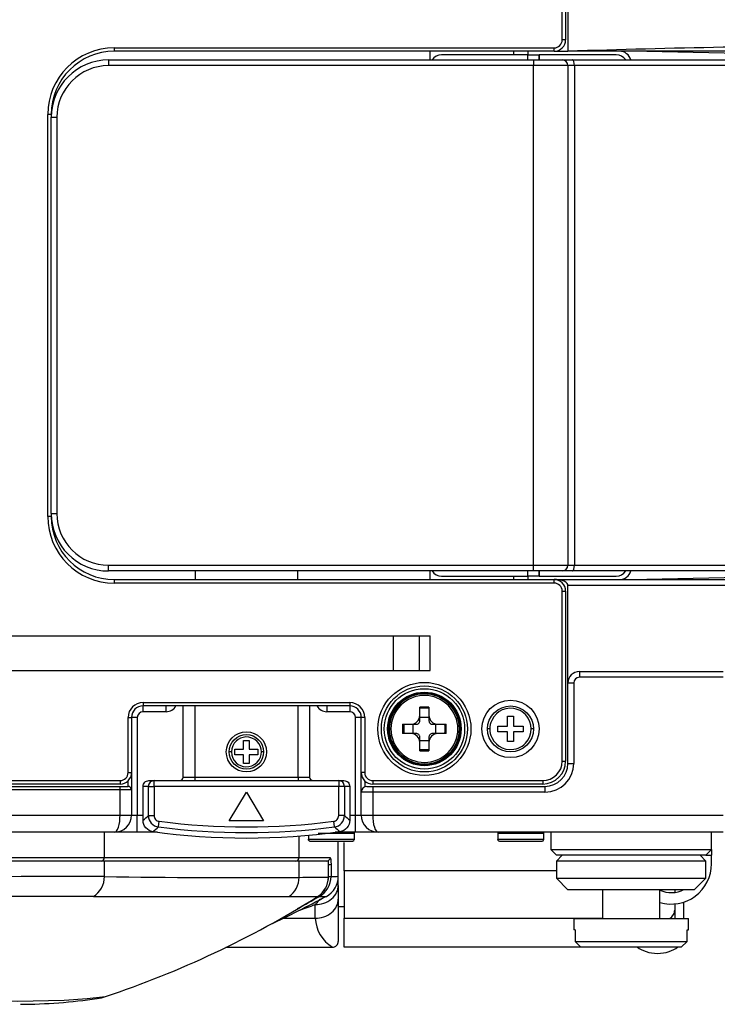
# Model space of a CAD drawing. Extents: x 88 to 703, y 102 to 560.
# Drawn here: x 600 to 661, y 421 to 507 of the extents above; entities that cross this region are included whole.
import ezdxf

# ---------------------------------------------------------------- set-up
doc = ezdxf.new("R2010")
doc.units = 0
doc.header["$LTSCALE"] = 25.4
doc.layers.get('0').update_dxf_attribs({"linetype": 'CONTINUOUS'})
for name, color, linetype in [('D_SUB_COVER07030', 7, 'CONTINUOUS'), ('FACE_PAD2@サェースケィ', 7, 'CONTINUOUS'), ('HR10_7R_C@CNキャィシ', 7, 'CONTINUOUS'), ('LOCK_TUMAMI', 7, 'CONTINUOUS'), ('REAR_CASE2@_リアケー', 7, 'CONTINUOUS'), ('ROCK_FREE_LEVER@', 7, 'CONTINUOUS'), ('SCREW-BELT-HOOK_', 7, 'CONTINUOUS'), ('SIDE_CASE_R2@サイォ', 7, 'CONTINUOUS'), ('TOP_COVER@エィシカグー', 7, 'CONTINUOUS'), ('VF_DSUB_BKT@VF_D', 7, 'CONTINUOUS'), ('VMGB0052-3@マイクキャ', 7, 'CONTINUOUS'), ('XQN26PA4FJK', 7, 'CONTINUOUS'), ('XQN26PA6FJK', 7, 'CONTINUOUS'), ('XQN2PA4FJK', 7, 'CONTINUOUS'), ('XSB3P6FJK', 7, 'CONTINUOUS')]:
    doc.layers.add(name, color=color, linetype=linetype)

# ---------------------------------------------------------------- blocks, each defined once
blk = doc.blocks.new('SE1')
at = {"layer": 'D_SUB_COVER07030', "color": 7, "linetype": 'CONTINUOUS'}
for p, q in [((607.838, 503.536), (607.838, 503.036)), ((607.838, 503.536), (644.838, 503.536)), ((644.838, 503.536), (644.838, 503.036)), ((644.838, 503.536), (647.338, 503.536)), ((647.338, 503.536), (648.194, 503.536)), ((648.194, 503.536), (674.784, 503.536)), ((644.838, 503.036), (607.838, 503.036)), ((644.838, 459.536), (644.838, 503.036)), ((647.838, 503.036), (644.838, 503.036)), ((647.838, 503.036), (647.838, 459.536)), ((648.409, 503.036), (647.838, 503.036)), ((648.409, 503.036), (648.409, 459.536)), ((674.998, 503.036), (648.409, 503.036)), ((602.838, 498.536), (603.338, 498.536)), ((602.838, 464.036), (602.838, 498.536)), ((603.338, 498.536), (603.338, 464.036)), ((602.838, 464.036), (603.338, 464.036)), ((607.838, 459.036), (607.838, 459.536)), ((607.838, 459.536), (644.838, 459.536)), ((644.838, 459.036), (644.838, 459.536)), ((644.838, 459.536), (647.838, 459.536)), ((647.838, 459.536), (648.409, 459.536)), ((648.409, 459.536), (674.998, 459.536)), ((644.838, 459.036), (607.838, 459.036)), ((647.338, 459.036), (644.838, 459.036)), ((648.194, 459.036), (647.338, 459.036)), ((674.784, 459.036), (648.194, 459.036))]:
    blk.add_line(p, q, dxfattribs=at)
for points in [[(648.409, 503.036), (648.393, 503.22), (648.346, 503.389), (648.311, 503.454), (648.273, 503.501), (648.233, 503.528), (648.194, 503.536)], [(648.194, 459.036), (648.233, 459.044), (648.273, 459.071), (648.311, 459.117), (648.346, 459.182), (648.393, 459.352), (648.409, 459.536)]]:
    blk.add_lwpolyline(points, dxfattribs=at)
for centre, radius, start, end in [((607.838, 498.536), 5, 90, 180), ((647.338, 503.036), 0.5, 0, 90), ((607.838, 498.536), 4.5, 90, 180), ((607.838, 464.036), 5, 180, 270), ((607.838, 464.036), 4.5, 180, 270), ((647.338, 459.536), 0.5, 270, 360)]:
    blk.add_arc(centre, radius, start, end, dxfattribs=at)
at = {"layer": 'FACE_PAD2@サェースケィ', "color": 7, "linetype": 'CONTINUOUS'}
for p, q in [((607.477, 433.786), (588.159, 433.786)), ((624.43, 433.786), (607.477, 433.786)), ((607.477, 432.429), (607.477, 433.786)), ((626.975, 433.786), (624.43, 433.786)), ((624.43, 432.363), (624.43, 433.786)), ((626.975, 432.38), (626.975, 433.786)), ((626.984, 433.786), (626.975, 433.786)), ((626.984, 432.38), (626.984, 433.786)), ((626.984, 432.38), (626.975, 432.38))]:
    blk.add_line(p, q, dxfattribs=at)
for points in [[(606.509, 430.699), (606.713, 430.84), (606.903, 431.011), (607.072, 431.209), (607.216, 431.431), (607.33, 431.671), (607.412, 431.921), (607.461, 432.177), (607.477, 432.429)], [(623.553, 430.686), (623.741, 430.83), (623.914, 431), (624.068, 431.195), (624.197, 431.409), (624.3, 431.639), (624.373, 431.879), (624.416, 432.122), (624.43, 432.363)], [(626.466, 431.04), (626.615, 431.232), (626.739, 431.423), (626.837, 431.632), (626.914, 431.858), (626.969, 432.091), (626.982, 432.207), (626.983, 432.32), (626.977, 432.381)], [(626.041, 430.691), (626.11, 430.73), (626.208, 430.793), (626.303, 430.867), (626.39, 430.949), (626.463, 431.037), (626.466, 431.04)], [(419.413, 422.753), (434.559, 422.739), (449.677, 422.738), (479.818, 422.792), (487.332, 422.853), (494.846, 422.911), (509.928, 422.957), (517.496, 422.931), (525.069, 422.917), (540.215, 422.899), (555.361, 422.88), (570.507, 422.857), (572.4, 422.858), (574.289, 422.774), (577.997, 422.655), (581.449, 422.55), (584.559, 422.444), (589.294, 422.233), (590.736, 422.122), (591.768, 422.01), (599.918, 421.579), (603.956, 421.675), (605.97, 421.807), (607.578, 421.99)]]:
    blk.add_lwpolyline(points, dxfattribs=at)
for centre, radius, start, end in [((603.822, 75.247), 357.201, 89.41364, 92.51318), ((618.841, 1170.293), 737.952, 269.117634, 270.433935), ((622.543, 901.956), 469.597, 270.23031, 270.54082), ((624.975, 432.38), 2, 302.26096, 0.00334), ((602.204, -1281.714), 1712.418, 89.855971, 90.467176), ((617.501, 3684.855), 3254.174, 269.80647, 270.106566), ((580.521, 503.371), 85.761, 288.39095, 302.05956), ((624.182, 1036.656), 605.97, 269.940543, 270.175939), ((599.766, 471.185), 49.878, 270.44465, 278.13654), ((605.975, 426.789), 5.059, 279.69552, 288.47054)]:
    blk.add_arc(centre, radius, start, end, dxfattribs=at)
at = {"layer": 'HR10_7R_C@CNキャィシ', "color": 7, "linetype": 'CONTINUOUS'}
for p in [(660.338, 434.786), (659.838, 434.286), (660.338, 433.536)]:
    blk.add_line(p, (660.338, 434.286), dxfattribs=at)
for radius, start, end in [(3.5, 253.39845, 360), (2.5, 246.42182, 296.10388)]:
    blk.add_arc((656.838, 433.536), radius, start, end, dxfattribs=at)
at = {"layer": 'LOCK_TUMAMI', "color": 7, "linetype": 'CONTINUOUS'}
for p, q in [((614.338, 441.086), (614.338, 447.286)), ((615.338, 447.286), (615.338, 441.086)), ((624.338, 441.086), (624.338, 447.286)), ((625.338, 447.286), (625.338, 441.086)), ((611.339, 440.786), (611.803, 440.786)), ((611.803, 440.786), (627.872, 440.786)), ((611.803, 440.286), (611.803, 440.786)), ((614.338, 441.086), (615.338, 441.086)), ((615.338, 441.086), (624.338, 441.086)), ((615.338, 441.086), (615.338, 440.786)), ((624.338, 441.086), (625.338, 441.086)), ((624.338, 441.086), (624.338, 440.786)), ((627.872, 440.786), (628.336, 440.786)), ((627.872, 440.786), (627.872, 440.286)), ((610.838, 437.329), (610.838, 440.286)), ((611.305, 440.286), (610.838, 440.286)), ((611.305, 437.737), (611.305, 440.286)), ((611.305, 440.286), (611.803, 440.286)), ((611.803, 440.286), (611.803, 437.737)), ((627.872, 440.286), (611.803, 440.286)), ((618.338, 437.286), (619.838, 439.786)), ((619.838, 439.786), (621.338, 437.286)), ((627.872, 437.737), (627.872, 440.286)), ((628.371, 440.286), (627.872, 440.286)), ((628.371, 440.286), (628.371, 437.737)), ((628.838, 440.286), (628.371, 440.286)), ((628.838, 440.286), (628.838, 437.329)), ((611.305, 437.737), (611.803, 437.737)), ((612.174, 436.748), (612.238, 437.243)), ((621.338, 437.286), (618.338, 437.286)), ((627.502, 436.748), (627.437, 437.243)), ((628.371, 437.737), (627.872, 437.737))]:
    blk.add_line(p, q, dxfattribs=at)
for points in [[(610.838, 440.286), (610.847, 440.384), (610.875, 440.476), (610.921, 440.561), (610.986, 440.638), (611.064, 440.703), (611.148, 440.749), (611.24, 440.777), (611.339, 440.786)], [(611.803, 440.786), (611.713, 440.778), (611.62, 440.751), (611.53, 440.704), (611.451, 440.639), (611.386, 440.56), (611.34, 440.47), (611.313, 440.377), (611.305, 440.286)], [(628.371, 440.286), (628.363, 440.377), (628.336, 440.47), (628.29, 440.56), (628.225, 440.639), (628.145, 440.704), (628.056, 440.751), (627.963, 440.778), (627.872, 440.786)], [(628.336, 440.786), (628.435, 440.777), (628.527, 440.749), (628.612, 440.703), (628.689, 440.638), (628.754, 440.561), (628.8, 440.476), (628.828, 440.385), (628.838, 440.286)], [(611.7, 436.34), (611.523, 436.38), (611.361, 436.449), (611.215, 436.547), (611.084, 436.673), (610.976, 436.82), (610.899, 436.978), (610.853, 437.148), (610.838, 437.329)], [(611.803, 437.737), (611.812, 437.648), (611.836, 437.562), (611.875, 437.481), (611.927, 437.408), (611.992, 437.346), (612.068, 437.297), (612.15, 437.262), (612.238, 437.243)], [(627.437, 437.243), (627.525, 437.262), (627.608, 437.297), (627.683, 437.346), (627.748, 437.408), (627.801, 437.481), (627.84, 437.562), (627.864, 437.648), (627.872, 437.737)], [(628.838, 437.329), (628.822, 437.148), (628.776, 436.979), (628.699, 436.82), (628.591, 436.673), (628.46, 436.547), (628.314, 436.449), (628.153, 436.38), (627.976, 436.34)]]:
    blk.add_lwpolyline(points, dxfattribs=at)
blk.add_circle((619.838, 443.286), 1.75, dxfattribs=at)
for centre, radius, start, end in [((614.038, 441.086), 0.3, 270, 360), ((625.638, 441.086), 0.3, 180, 270), ((504.887, 558.788), 161.176, 311.09869, 311.31928), ((612.305, 437.74), 1, 180.12232, 262.47519), ((619.838, 495.786), 59.034, 262.60339, 277.39641), ((627.371, 437.74), 1, 277.51249, 359.87181), ((746.14, 571.783), 178.432, 228.6985, 228.89774), ((492.147, 575.697), 183.612, 310.62593, 310.82098), ((619.838, 495.786), 59.533, 262.60339, 277.39641), ((781.853, 615.663), 236.294, 229.21537, 229.36697), ((619.838, 495.786), 60, 262.20492, 277.79508)]:
    blk.add_arc(centre, radius, start, end, dxfattribs=at)
at = {"layer": 'REAR_CASE2@_リアケー', "color": 7, "linetype": 'CONTINUOUS'}
for p, q in [((647.838, 513.286), (647.838, 504.286)), ((635.838, 503.536), (635.838, 504.286)), ((643.138, 503.986), (643.138, 504.286)), ((644.338, 504.286), (644.338, 503.986)), ((646.638, 504.286), (647.838, 504.286)), ((674.658, 504.286), (647.838, 504.286)), ((676.809, 503.794), (653.338, 504.286)), ((635.838, 458.286), (635.838, 459.036)), ((653.338, 458.286), (676.808, 458.778)), ((643.138, 458.286), (643.138, 458.586)), ((644.338, 458.586), (644.338, 458.286)), ((646.677, 458.286), (646.638, 458.286)), ((646.677, 458.286), (674.658, 458.286)), ((647.838, 449.286), (647.838, 457.786)), ((674.873, 457.786), (647.838, 457.786)), ((648.838, 450.286), (648.838, 449.786)), ((648.838, 450.286), (661.353, 450.286)), ((647.838, 442.286), (647.838, 449.286)), ((647.838, 449.286), (648.338, 449.286)), ((648.338, 449.286), (648.338, 442.286)), ((661.353, 449.786), (648.838, 449.786)), ((610.838, 446.786), (610.838, 447.286)), ((612.838, 446.786), (610.838, 446.786)), ((612.838, 446.786), (612.838, 447.286)), ((626.838, 447.286), (626.838, 446.786)), ((628.838, 446.786), (626.838, 446.786)), ((628.838, 447.286), (628.838, 446.786)), ((610.338, 446.286), (609.838, 446.286)), ((610.338, 446.286), (610.338, 437.786)), ((629.838, 446.286), (629.338, 446.286)), ((629.338, 437.786), (629.338, 446.286)), ((647.838, 442.286), (648.338, 442.286)), ((609.538, 440.286), (609.538, 440.772)), ((609.838, 441.486), (609.838, 439.986)), ((629.838, 439.786), (629.838, 441.486)), ((630.138, 440.772), (630.138, 440.244)), ((586.838, 440.286), (608.838, 440.286)), ((608.838, 439.986), (586.838, 439.986)), ((608.838, 440.286), (609.538, 440.286)), ((608.838, 439.986), (608.838, 440.286)), ((608.838, 437.786), (608.838, 439.986)), ((609.838, 439.986), (608.838, 439.986)), ((609.838, 439.986), (609.838, 437.786)), ((629.838, 437.786), (629.838, 439.786)), ((630.838, 439.786), (629.838, 439.786)), ((630.338, 440.286), (630.838, 440.286)), ((630.838, 440.286), (645.838, 440.286)), ((630.838, 440.286), (630.838, 439.786)), ((630.838, 439.786), (630.838, 437.786)), ((645.838, 439.786), (630.838, 439.786)), ((645.838, 440.286), (645.838, 439.786)), ((586.838, 437.786), (608.838, 437.786)), ((608.838, 437.786), (609.838, 437.786)), ((609.838, 437.786), (610.338, 437.786)), ((610.338, 437.786), (610.838, 437.786)), ((610.338, 436.286), (610.338, 437.786)), ((628.838, 437.786), (629.338, 437.786)), ((629.338, 437.786), (629.838, 437.786)), ((629.338, 436.286), (629.338, 437.786)), ((629.838, 437.786), (630.838, 437.786)), ((630.838, 437.786), (661.353, 437.786)), ((608.338, 436.286), (586.838, 436.286)), ((610.338, 436.286), (608.338, 436.286)), ((612.108, 436.286), (610.338, 436.286)), ((629.338, 436.286), (627.568, 436.286)), ((631.338, 436.286), (629.338, 436.286)), ((661.353, 436.286), (631.338, 436.286)), ((646.338, 436.286), (646.338, 434.786)), ((660.338, 434.786), (660.338, 436.286)), ((628.338, 432.927), (628.338, 435.394)), ((646.338, 434.786), (646.838, 434.286)), ((646.338, 434.786), (660.338, 434.786)), ((659.838, 434.286), (660.338, 434.786)), ((659.838, 434.286), (646.838, 434.286)), ((628.338, 432.927), (628.338, 428.805)), ((646.838, 432.927), (628.338, 432.927)), ((628.338, 429.786), (627.838, 429.786)), ((628.338, 426.286), (628.338, 428.805)), ((628.338, 428.805), (650.838, 428.805)), ((648.974, 426.286), (628.338, 426.286))]:
    blk.add_line(p, q, dxfattribs=at)
for points in [[(647.838, 457.786), (647.821, 457.869), (647.779, 457.943), (647.72, 458.005), (647.652, 458.057), (647.503, 458.138), (647.344, 458.195), (647.18, 458.237), (647.014, 458.265), (646.846, 458.281), (646.677, 458.286)], [(608.338, 436.286), (608.429, 436.311), (608.522, 436.391), (608.611, 436.53), (608.691, 436.725), (608.756, 436.965), (608.803, 437.234), (608.829, 437.513), (608.838, 437.786)], [(630.838, 437.786), (630.846, 437.513), (630.873, 437.234), (630.919, 436.965), (630.984, 436.725), (631.064, 436.53), (631.154, 436.391), (631.247, 436.311), (631.338, 436.286)]]:
    blk.add_lwpolyline(points, dxfattribs=at)
for radius in [3.5, 3.2]:
    blk.add_circle((635.338, 445.286), radius, dxfattribs=at)
for centre, radius, start, end in [((678.765, -436.79), 941.584, 90.236802, 91.88225), ((652.338, 503.286), 1, 14.47751, 90), ((652.338, 459.286), 1, 270, 345.52249), ((648.838, 449.286), 1, 90, 180), ((648.838, 449.286), 0.5, 90, 180), ((610.838, 446.286), 0.5, 90, 180), ((612.838, 447.786), 1, 270, 330), ((626.838, 447.786), 1, 210, 270), ((628.838, 446.286), 0.5, 0, 90), ((645.838, 442.286), 2, 270, 360), ((645.838, 442.286), 2.5, 270, 360), ((609.538, 439.986), 0.3, 0, 90), ((630.338, 439.786), 0.5, 90, 180), ((608.338, 437.786), 1.5, 270, 360), ((631.338, 437.786), 1.5, 180, 270)]:
    blk.add_arc(centre, radius, start, end, dxfattribs=at)
at = {"layer": 'ROCK_FREE_LEVER@', "color": 7, "linetype": 'CONTINUOUS'}
for p, q in [((615.388, 459.036), (615.388, 458.286)), ((624.288, 459.036), (624.288, 458.286))]:
    blk.add_line(p, q, dxfattribs=at)
at = {"layer": 'SCREW-BELT-HOOK_', "color": 7, "linetype": 'CONTINUOUS'}
for p, q in [((647.338, 434.286), (646.838, 433.786)), ((646.838, 433.786), (646.838, 432.286)), ((659.838, 433.786), (646.838, 433.786)), ((659.838, 433.786), (659.338, 434.286)), ((659.838, 432.286), (659.838, 433.786)), ((646.838, 432.286), (647.838, 431.286)), ((646.838, 432.286), (659.838, 432.286)), ((658.838, 431.286), (659.838, 432.286)), ((658.838, 431.286), (647.838, 431.286)), ((650.838, 431.286), (650.838, 428.786)), ((655.838, 428.786), (655.838, 431.286)), ((648.338, 428.786), (648.338, 427.786)), ((648.338, 428.786), (658.338, 428.786)), ((658.338, 427.786), (658.338, 428.786)), ((648.46, 427.786), (648.338, 427.786)), ((648.46, 427.786), (648.46, 426.786)), ((658.215, 427.786), (658.338, 427.786)), ((658.215, 426.786), (658.215, 427.786)), ((648.46, 426.786), (648.974, 426.286)), ((648.46, 426.786), (658.215, 426.786)), ((657.701, 426.286), (648.974, 426.286)), ((657.701, 426.286), (658.215, 426.786))]:
    blk.add_line(p, q, dxfattribs=at)
at = {"layer": 'SIDE_CASE_R2@サイォ', "color": 7, "linetype": 'CONTINUOUS'}
for p, q in [((607.477, 434.086), (607.477, 436.286)), ((624.43, 434.086), (624.43, 435.962)), ((627.838, 432.459), (627.838, 435.486)), ((588.159, 434.086), (607.477, 434.086)), ((607.477, 434.086), (624.43, 434.086)), ((624.43, 434.086), (627.138, 434.086)), ((627.208, 433.496), (627.21, 432.441)), ((627.838, 431.66), (627.838, 432.347)), ((627.838, 431.66), (627.838, 430.469)), ((627.838, 430.469), (627.838, 426.786)), ((625.838, 428.805), (625.838, 429.996)), ((623.023, 428.805), (625.838, 428.805)), ((618.04, 426.286), (627.338, 426.286))]:
    blk.add_line(p, q, dxfattribs=at)
for points in [[(607.187, 433.786), (607.294, 433.807), (607.392, 433.874), (607.457, 433.976), (607.477, 434.086)], [(624.141, 433.786), (624.247, 433.807), (624.345, 433.874), (624.41, 433.976), (624.43, 434.086)], [(626.841, 433.786), (626.95, 433.807), (627.051, 433.874), (627.118, 433.976), (627.138, 434.086)], [(627.138, 434.086), (627.165, 434.041), (627.188, 433.915), (627.202, 433.724), (627.208, 433.496)], [(626.984, 433.491), (627.136, 433.493), (627.208, 433.496)], [(626.984, 432.436), (627.137, 432.438), (627.21, 432.441)], [(625.838, 429.996), (626.017, 430.003), (626.202, 430.024), (626.388, 430.06), (626.574, 430.113), (626.756, 430.182), (626.932, 430.267), (627.098, 430.368), (627.252, 430.483), (627.39, 430.611), (627.512, 430.749), (627.614, 430.896), (627.697, 431.047), (627.761, 431.202), (627.804, 431.357), (627.83, 431.51), (627.838, 431.66)], [(625.838, 428.805), (626.017, 428.812), (626.202, 428.833), (626.388, 428.869), (626.574, 428.922), (626.756, 428.991), (626.932, 429.076), (627.098, 429.177), (627.252, 429.293), (627.39, 429.42), (627.512, 429.559), (627.614, 429.705), (627.697, 429.857), (627.761, 430.011), (627.804, 430.166), (627.83, 430.32), (627.838, 430.469)], [(626.156, 430.77), (626.185, 430.721), (626.197, 430.702)], [(627.338, 426.286), (627.429, 426.294), (627.522, 426.321), (627.611, 426.367), (627.691, 426.432), (627.756, 426.512), (627.803, 426.602), (627.829, 426.695), (627.838, 426.786)]]:
    blk.add_lwpolyline(points, dxfattribs=at)
for centre, radius, start, end in [((625.215, 432.438), 1.995, 299.46876, 0.0646), ((625.838, 432.459), 2, 298.7843, 360), ((627.287, 440.565), 8.124, 269.45647, 273.88486), ((584.003, 508.985), 89.192, 295.15258, 298.64419), ((584.652, 504.029), 84.279, 298.0482, 299.534), ((627.843, 428.568), 2.462, 129.14946, 144.55758), ((626.171, 474.217), 43.516, 270.03419, 270.82973), ((617.12, 452.311), 23.957, 287.71456, 291.33844), ((628.908, 428.927), 3.073, 182.27442, 239.2661)]:
    blk.add_arc(centre, radius, start, end, dxfattribs=at)
at = {"layer": 'TOP_COVER@エィシカグー', "color": 7, "linetype": 'CONTINUOUS'}
for p, q in [((647.338, 505.286), (647.338, 520.086)), ((647.638, 520.086), (647.638, 505.286)), ((647.638, 505.286), (647.338, 505.286)), ((608.338, 504.586), (646.638, 504.586)), ((608.338, 504.286), (608.338, 504.586)), ((646.638, 504.286), (608.338, 504.286)), ((646.638, 504.286), (646.638, 504.586)), ((602.538, 463.786), (602.538, 498.786)), ((602.838, 498.786), (602.538, 498.786)), ((602.838, 498.786), (602.838, 498.536)), ((602.838, 463.786), (602.538, 463.786)), ((602.838, 464.036), (602.838, 463.786)), ((608.338, 457.986), (608.338, 458.286)), ((608.338, 458.286), (646.638, 458.286)), ((646.638, 457.986), (608.338, 457.986)), ((646.638, 457.986), (646.638, 458.286)), ((647.338, 442.486), (647.338, 457.286)), ((647.338, 457.286), (647.638, 457.286)), ((647.638, 457.286), (647.638, 442.486)), ((519.722, 453.386), (635.838, 453.386)), ((632.657, 450.386), (632.657, 453.386)), ((634.893, 453.386), (634.893, 450.386)), ((635.838, 450.386), (635.838, 453.386)), ((519.722, 450.386), (635.838, 450.386)), ((610.838, 447.586), (628.838, 447.586)), ((610.838, 447.586), (610.838, 447.286)), ((628.838, 447.586), (628.838, 447.286)), ((628.838, 447.286), (610.838, 447.286)), ((609.538, 446.286), (609.838, 446.286)), ((609.538, 441.486), (609.538, 446.286)), ((609.838, 446.286), (609.838, 441.486)), ((630.138, 446.286), (629.838, 446.286)), ((629.838, 441.486), (629.838, 446.286)), ((630.138, 446.286), (630.138, 441.486)), ((647.338, 442.486), (647.638, 442.486)), ((519.722, 440.786), (608.838, 440.786)), ((608.838, 440.786), (608.838, 440.486)), ((609.538, 441.486), (609.838, 441.486)), ((630.138, 441.486), (629.838, 441.486)), ((630.838, 440.786), (645.638, 440.786)), ((630.838, 440.786), (630.838, 440.486)), ((645.638, 440.786), (645.638, 440.486)), ((608.838, 440.486), (519.722, 440.486)), ((645.638, 440.486), (630.838, 440.486))]:
    blk.add_line(p, q, dxfattribs=at)
for centre, radius in [((635.338, 445.286), 4.05), ((635.338, 445.286), 3.75), ((642.838, 445.286), 2.5)]:
    blk.add_circle(centre, radius, dxfattribs=at)
for centre, radius, start, end in [((646.638, 505.286), 0.7, 270, 360), ((646.638, 505.286), 1, 270, 360), ((608.338, 498.786), 5.8, 90, 180), ((608.338, 498.786), 5.5, 90, 180), ((608.338, 463.786), 5.8, 180, 270), ((608.338, 463.786), 5.5, 180, 270), ((646.638, 457.286), 1, 0, 90), ((646.638, 457.286), 0.7, 0, 90), ((610.838, 446.286), 1.3, 90, 180), ((628.838, 446.286), 1.3, 0, 90), ((610.838, 446.286), 1, 90, 180), ((628.838, 446.286), 1, 0, 90), ((645.638, 442.486), 1.7, 270, 360), ((645.638, 442.486), 2, 270, 360), ((608.838, 441.486), 1, 270, 360), ((608.838, 441.486), 0.7, 270, 360), ((630.838, 441.486), 1, 180, 270), ((630.838, 441.486), 0.7, 180, 270)]:
    blk.add_arc(centre, radius, start, end, dxfattribs=at)
at = {"layer": 'VF_DSUB_BKT@VF_D', "color": 7, "linetype": 'CONTINUOUS'}
for p, q in [((644.336, 503.986), (636.838, 503.986)), ((644.336, 503.536), (644.336, 503.986)), ((644.336, 503.986), (645.338, 503.986)), ((645.338, 503.986), (645.338, 503.536)), ((645.34, 503.986), (645.338, 503.986)), ((645.34, 503.536), (645.34, 503.986)), ((652.038, 503.986), (645.34, 503.986)), ((644.336, 458.586), (644.336, 459.036)), ((645.338, 459.036), (645.338, 458.586)), ((645.34, 458.586), (645.34, 459.036)), ((636.838, 458.586), (644.336, 458.586)), ((645.338, 458.586), (644.336, 458.586)), ((645.338, 458.586), (645.34, 458.586)), ((645.34, 458.586), (652.038, 458.586))]:
    blk.add_line(p, q, dxfattribs=at)
for centre, start, end in [((636.838, 502.986), 90, 146.63299), ((652.038, 502.986), 33.36701, 90), ((636.838, 459.586), 213.36701, 270), ((652.038, 459.586), 270, 326.63299)]:
    blk.add_arc(centre, 1, start, end, dxfattribs=at)
at = {"layer": 'VMGB0052-3@マイクキャ', "color": 7, "linetype": 'CONTINUOUS'}
for p, q in [((657.138, 431.286), (657.138, 431.054)), ((657.138, 430.049), (657.138, 428.786)), ((657.938, 428.786), (657.938, 430.213))]:
    blk.add_line(p, q, dxfattribs=at)
for points in [[(656.7, 428.786), (656.884, 428.939), (657.024, 429.117), (657.074, 429.212), (657.11, 429.31), (657.131, 429.408), (657.138, 429.507)], [(653.896, 426.286), (654.049, 426.176), (654.224, 426.074), (654.421, 425.98), (654.637, 425.899), (654.87, 425.833), (655.118, 425.784), (655.375, 425.753), (655.638, 425.743), (655.9, 425.753), (656.158, 425.784), (656.405, 425.833), (656.639, 425.899), (656.855, 425.98), (657.051, 426.074), (657.226, 426.176), (657.379, 426.286)]]:
    blk.add_lwpolyline(points, dxfattribs=at)
at = {"layer": 'XQN26PA4FJK', "color": 7, "linetype": 'CONTINUOUS'}
for p, q in [((642.588, 445.536), (642.588, 446.386)), ((642.588, 446.386), (643.088, 446.386)), ((643.088, 446.386), (643.088, 445.536)), ((641.038, 445.286), (640.838, 445.286)), ((641.738, 445.536), (642.588, 445.536)), ((641.738, 445.036), (641.738, 445.536)), ((642.588, 445.036), (641.738, 445.036)), ((642.588, 444.186), (642.588, 445.036)), ((643.088, 445.536), (643.938, 445.536)), ((643.088, 445.036), (643.088, 444.186)), ((643.938, 445.036), (643.088, 445.036)), ((643.938, 445.536), (643.938, 445.036)), ((644.838, 445.286), (644.638, 445.286)), ((643.088, 444.186), (642.588, 444.186))]:
    blk.add_line(p, q, dxfattribs=at)
for points in [[(640.838, 445.286), (640.876, 445.676), (640.99, 446.051), (641.175, 446.397), (641.424, 446.7), (641.727, 446.949), (642.072, 447.134), (642.448, 447.247), (642.838, 447.286), (643.228, 447.247), (643.603, 447.134), (643.949, 446.949), (644.252, 446.7), (644.501, 446.397), (644.685, 446.051), (644.799, 445.676), (644.838, 445.286)], [(644.638, 445.286), (644.61, 445.603), (644.526, 445.911), (644.37, 446.23), (644.264, 446.384), (644.142, 446.527), (644.002, 446.659), (643.848, 446.776), (643.681, 446.876), (643.505, 446.958), (643.323, 447.019), (643.136, 447.061), (642.768, 447.085), (642.436, 447.041), (642.117, 446.935), (641.847, 446.789), (641.606, 446.599), (641.381, 446.344), (641.199, 446.03), (641.13, 445.854), (641.079, 445.671), (641.048, 445.48), (641.038, 445.286)], [(644.838, 445.286), (644.799, 444.896), (644.685, 444.521), (644.501, 444.175), (644.252, 443.872), (643.949, 443.623), (643.603, 443.438), (643.228, 443.324), (642.838, 443.286), (642.448, 443.324), (642.072, 443.438), (641.727, 443.623), (641.424, 443.872), (641.175, 444.175), (640.99, 444.521), (640.876, 444.896), (640.838, 445.286)], [(641.038, 445.286), (641.048, 445.092), (641.079, 444.901), (641.13, 444.718), (641.199, 444.541), (641.381, 444.228), (641.606, 443.973), (641.847, 443.783), (642.117, 443.637), (642.435, 443.531), (642.768, 443.487), (643.136, 443.511), (643.323, 443.553), (643.505, 443.614), (643.681, 443.696), (643.848, 443.796), (644.001, 443.913), (644.142, 444.045), (644.263, 444.187), (644.37, 444.341), (644.526, 444.661), (644.61, 444.968), (644.638, 445.286)]]:
    blk.add_lwpolyline(points, dxfattribs=at)
at = {"layer": 'XQN26PA6FJK', "color": 7, "linetype": 'CONTINUOUS'}
for p, q in [((625.238, 436.029), (625.238, 435.636)), ((625.238, 435.686), (629.238, 435.686)), ((629.199, 436.186), (626.095, 436.186)), ((629.238, 435.636), (629.238, 436.236)), ((641.738, 436.236), (641.738, 435.636)), ((641.738, 435.686), (645.738, 435.686)), ((645.699, 436.186), (641.776, 436.186)), ((645.738, 435.636), (645.738, 436.236)), ((629.038, 435.486), (625.438, 435.486)), ((645.538, 435.486), (641.938, 435.486))]:
    blk.add_line(p, q, dxfattribs=at)
for points in [[(625.438, 435.486), (625.399, 435.49), (625.362, 435.501), (625.327, 435.52), (625.296, 435.545), (625.271, 435.575), (625.253, 435.61), (625.242, 435.648), (625.238, 435.686)], [(629.179, 435.545), (629.149, 435.52), (629.114, 435.501), (629.076, 435.49), (629.038, 435.486)], [(629.238, 436.186), (629.23, 436.224), (629.208, 436.257), (629.176, 436.278), (629.138, 436.286)], [(641.838, 436.286), (641.8, 436.278), (641.767, 436.257), (641.745, 436.224), (641.738, 436.186)], [(641.938, 435.486), (641.899, 435.49), (641.862, 435.501), (641.827, 435.52), (641.796, 435.545), (641.771, 435.575), (641.753, 435.61), (641.742, 435.648), (641.738, 435.686)], [(645.679, 435.545), (645.649, 435.52), (645.614, 435.501), (645.576, 435.49), (645.538, 435.486)], [(645.738, 436.186), (645.73, 436.224), (645.708, 436.257), (645.676, 436.278), (645.638, 436.286)]]:
    blk.add_lwpolyline(points, dxfattribs=at)
for centre in [(629.093, 435.629), (645.593, 435.629)]:
    blk.add_arc(centre, 0.121, 315.71977, 28.1634, dxfattribs=at)
at = {"layer": 'XQN2PA4FJK', "color": 7, "linetype": 'CONTINUOUS'}
for p, q in [((619.588, 444.286), (620.088, 444.286)), ((619.588, 443.536), (619.588, 444.286)), ((620.088, 444.286), (620.088, 443.536)), ((618.538, 443.286), (618.338, 443.286)), ((618.838, 443.036), (618.838, 443.536)), ((618.838, 443.536), (619.588, 443.536)), ((620.088, 443.536), (620.838, 443.536)), ((620.838, 443.536), (620.838, 443.036)), ((621.338, 443.286), (621.138, 443.286)), ((619.588, 443.036), (618.838, 443.036)), ((619.588, 442.286), (619.588, 443.036)), ((620.838, 443.036), (620.088, 443.036)), ((620.088, 443.036), (620.088, 442.286)), ((620.088, 442.286), (619.588, 442.286))]:
    blk.add_line(p, q, dxfattribs=at)
for points in [[(618.338, 443.286), (618.367, 443.579), (618.452, 443.86), (618.591, 444.119), (618.777, 444.347), (619.004, 444.533), (619.264, 444.672), (619.545, 444.757), (619.838, 444.786), (620.13, 444.757), (620.412, 444.672), (620.671, 444.533), (620.898, 444.347), (621.085, 444.119), (621.224, 443.86), (621.309, 443.579), (621.338, 443.286)], [(621.138, 443.286), (621.117, 443.515), (621.057, 443.737), (620.941, 443.974), (620.78, 444.182), (620.567, 444.362), (620.319, 444.493), (620.059, 444.567), (619.788, 444.585), (619.548, 444.553), (619.317, 444.477), (619.122, 444.372), (618.948, 444.234), (618.781, 444.044), (618.654, 443.824), (618.568, 443.564), (618.538, 443.286)], [(621.338, 443.286), (621.309, 442.993), (621.224, 442.712), (621.085, 442.453), (620.898, 442.225), (620.671, 442.039), (620.412, 441.9), (620.13, 441.815), (619.838, 441.786), (619.545, 441.815), (619.264, 441.9), (619.004, 442.039), (618.777, 442.225), (618.591, 442.453), (618.452, 442.712), (618.367, 442.993), (618.338, 443.286)], [(618.538, 443.286), (618.567, 443.011), (618.654, 442.748), (618.781, 442.529), (618.948, 442.338), (619.122, 442.201), (619.317, 442.095), (619.547, 442.019), (619.788, 441.987), (620.058, 442.004), (620.319, 442.078), (620.567, 442.21), (620.78, 442.39), (620.941, 442.598), (621.057, 442.835), (621.117, 443.056), (621.138, 443.286)]]:
    blk.add_lwpolyline(points, dxfattribs=at)
at = {"layer": 'XSB3P6FJK', "color": 7, "linetype": 'CONTINUOUS'}
for p, q in [((634.938, 446.461), (634.938, 447.182)), ((635.738, 447.182), (635.738, 446.461)), ((634.938, 445.986), (634.938, 446.461)), ((635.738, 446.286), (634.938, 446.286)), ((635.738, 446.461), (635.738, 445.986)), ((633.442, 445.686), (634.163, 445.686)), ((634.163, 445.686), (634.638, 445.686)), ((634.338, 445.686), (634.338, 444.886)), ((636.038, 445.686), (636.513, 445.686)), ((636.338, 444.886), (636.338, 445.686)), ((636.513, 445.686), (637.234, 445.686)), ((634.163, 444.886), (633.442, 444.886)), ((634.638, 444.886), (634.163, 444.886)), ((634.938, 444.111), (634.938, 444.586)), ((634.938, 444.286), (635.738, 444.286)), ((634.938, 443.39), (634.938, 444.111)), ((635.738, 444.586), (635.738, 444.111)), ((635.738, 444.111), (635.738, 443.39)), ((636.513, 444.886), (636.038, 444.886)), ((637.234, 444.886), (636.513, 444.886))]:
    blk.add_line(p, q, dxfattribs=at)
for points in [[(635.338, 448.417), (635.031, 448.402), (634.727, 448.357), (634.429, 448.282), (634.14, 448.179), (633.862, 448.047), (633.598, 447.889), (633.352, 447.706), (633.124, 447.5), (632.918, 447.272), (632.735, 447.025), (632.577, 446.762), (632.445, 446.484), (632.342, 446.195), (632.267, 445.897), (632.222, 445.593), (632.207, 445.286), (632.222, 444.979), (632.267, 444.675), (632.342, 444.377), (632.445, 444.088), (632.577, 443.81), (632.735, 443.547), (632.918, 443.3), (633.124, 443.072), (633.352, 442.866), (633.598, 442.683), (633.862, 442.525), (634.14, 442.393), (634.429, 442.29), (634.727, 442.215), (635.031, 442.17), (635.338, 442.155)], [(635.338, 442.155), (635.645, 442.17), (635.949, 442.215), (636.247, 442.29), (636.536, 442.393), (636.814, 442.525), (637.077, 442.683), (637.324, 442.866), (637.552, 443.072), (637.758, 443.3), (637.941, 443.547), (638.099, 443.81), (638.23, 444.088), (638.334, 444.377), (638.408, 444.675), (638.454, 444.979), (638.469, 445.286), (638.454, 445.593), (638.408, 445.897), (638.334, 446.195), (638.23, 446.484), (638.099, 446.762), (637.941, 447.025), (637.758, 447.272), (637.552, 447.5), (637.324, 447.706), (637.077, 447.889), (636.814, 448.047), (636.536, 448.179), (636.247, 448.282), (635.949, 448.357), (635.645, 448.402), (635.338, 448.417)], [(635.338, 448.329), (635.039, 448.315), (634.744, 448.271), (634.454, 448.198), (634.173, 448.098), (633.903, 447.97), (633.647, 447.816), (633.407, 447.638), (633.186, 447.438), (632.985, 447.217), (632.807, 446.977), (632.654, 446.72), (632.526, 446.451), (632.426, 446.169), (632.353, 445.88), (632.309, 445.584), (632.294, 445.286), (632.309, 444.988), (632.353, 444.692), (632.426, 444.403), (632.526, 444.121), (632.654, 443.851), (632.807, 443.595), (632.985, 443.355), (633.186, 443.134), (633.407, 442.934), (633.647, 442.756), (633.903, 442.602), (634.173, 442.474), (634.454, 442.374), (634.744, 442.301), (635.039, 442.257), (635.338, 442.243)], [(635.338, 448.198), (635.052, 448.184), (634.77, 448.142), (634.492, 448.073), (634.223, 447.976), (633.965, 447.854), (633.72, 447.707), (633.49, 447.537), (633.279, 447.345), (633.087, 447.133), (632.917, 446.904), (632.77, 446.659), (632.647, 446.4), (632.551, 446.131), (632.482, 445.854), (632.44, 445.571), (632.426, 445.286), (632.44, 445.001), (632.482, 444.718), (632.551, 444.441), (632.647, 444.172), (632.77, 443.913), (632.917, 443.668), (633.087, 443.439), (633.279, 443.227), (633.49, 443.035), (633.72, 442.865), (633.965, 442.718), (634.223, 442.596), (634.492, 442.499), (634.77, 442.43), (635.052, 442.388), (635.338, 442.374)], [(635.338, 442.243), (635.636, 442.257), (635.931, 442.301), (636.221, 442.374), (636.502, 442.474), (636.772, 442.602), (637.028, 442.756), (637.268, 442.934), (637.49, 443.134), (637.69, 443.355), (637.868, 443.595), (638.022, 443.851), (638.149, 444.121), (638.25, 444.403), (638.322, 444.692), (638.366, 444.988), (638.381, 445.286), (638.366, 445.584), (638.322, 445.88), (638.25, 446.169), (638.149, 446.451), (638.022, 446.72), (637.868, 446.977), (637.69, 447.217), (637.49, 447.438), (637.268, 447.638), (637.028, 447.816), (636.772, 447.97), (636.502, 448.098), (636.221, 448.198), (635.931, 448.271), (635.636, 448.315), (635.338, 448.329)], [(635.338, 442.374), (635.623, 442.388), (635.906, 442.43), (636.183, 442.499), (636.452, 442.596), (636.71, 442.718), (636.955, 442.865), (637.185, 443.035), (637.397, 443.227), (637.589, 443.439), (637.759, 443.668), (637.906, 443.913), (638.028, 444.172), (638.124, 444.441), (638.194, 444.718), (638.236, 445.001), (638.25, 445.286), (638.236, 445.571), (638.194, 445.854), (638.124, 446.131), (638.028, 446.4), (637.906, 446.659), (637.759, 446.904), (637.589, 447.133), (637.397, 447.345), (637.185, 447.537), (636.955, 447.707), (636.71, 447.854), (636.452, 447.976), (636.183, 448.073), (635.906, 448.142), (635.623, 448.184), (635.338, 448.198)], [(634.638, 445.686), (634.692, 445.691), (634.748, 445.707), (634.802, 445.735), (634.85, 445.774), (634.889, 445.822), (634.917, 445.876), (634.933, 445.931), (634.938, 445.986)], [(635.738, 445.986), (635.743, 445.931), (635.759, 445.876), (635.787, 445.822), (635.826, 445.774), (635.874, 445.735), (635.927, 445.707), (635.983, 445.691), (636.038, 445.686)], [(634.938, 444.586), (634.933, 444.641), (634.917, 444.696), (634.889, 444.75), (634.85, 444.798), (634.802, 444.837), (634.748, 444.865), (634.692, 444.881), (634.638, 444.886)], [(636.038, 444.886), (635.983, 444.881), (635.927, 444.865), (635.874, 444.837), (635.826, 444.798), (635.787, 444.75), (635.759, 444.696), (635.743, 444.641), (635.738, 444.586)]]:
    blk.add_lwpolyline(points, dxfattribs=at)
for centre, radius, start, end in [((635.338, 432.758), 14.43, 88.41152, 91.58852), ((635.338, 432.821), 14.261, 88.39275, 91.60729), ((634.147, 446.477), 0.791, 271.12974, 358.86627), ((636.528, 446.477), 0.791, 181.13385, 268.8727), ((647.866, 445.286), 14.43, 178.41151, 181.58851), ((647.803, 445.286), 14.261, 178.39273, 181.60728), ((622.873, 445.286), 14.261, 358.39273, 1.60728), ((622.81, 445.286), 14.43, 358.41151, 1.58851), ((634.147, 444.095), 0.791, 1.13459, 88.86642), ((636.528, 444.095), 0.791, 91.13463, 178.86588), ((635.338, 457.745), 14.255, 268.3923, 270.00025), ((635.342, 458.115), 14.731, 268.42765, 269.98368), ((635.338, 457.745), 14.255, 269.99976, 271.60769), ((635.334, 458.115), 14.731, 270.01633, 271.57234)]:
    blk.add_arc(centre, radius, start, end, dxfattribs=at)

msp = doc.modelspace()

# ---------------------------------------------------------------- block references
msp.add_blockref('SE1', (0, 0))

doc.saveas('drawing.dxf')
